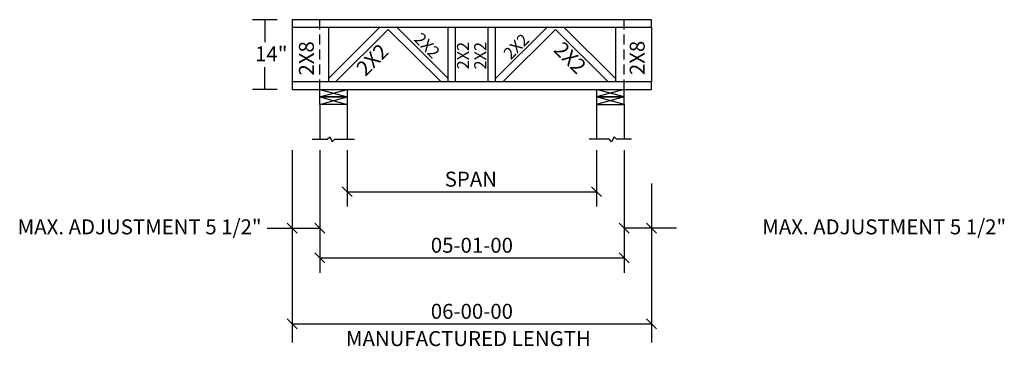
# Model space of a CAD drawing. Extents: x -55 to 143, y -52 to 14.
import ezdxf
from ezdxf.enums import TextEntityAlignment as Align

# ---------------------------------------------------------------- set-up
doc = ezdxf.new("R2010")
doc.units = 0
doc.header["$LTSCALE"] = 8
doc.header["$MEASUREMENT"] = 0
doc.linetypes.add('HIDDEN', pattern=[0.375, 0.25, -0.125])
doc.layers.get('0').update_dxf_attribs({"linetype": 'CONTINUOUS'})
doc.styles.add('MONOTXT', font='monotxt', dxfattribs={"height": 3})
doc.styles.add('TXT-F', font='txt-f', dxfattribs={"height": 5})

# ---------------------------------------------------------------- blocks, each defined once
blk = doc.blocks.new('A$C601648DB')
at = {"color": 7, "style": 'MONOTXT'}
for s, p in [('SPAN', (28.5, 31.98)), ('MANUFACTURED LENGTH', (28, 0))]:
    blk.add_text(s, height=3, dxfattribs=at).set_placement(p, align=Align.CENTER)

msp = doc.modelspace()

# ---------------------------------------------------------------- linework, layer by layer
for p, q in [((-3, 14), (-8, 14)), ((-5.5, 14), (-5.5, 9.5)), ((0, 12.5), (0, 1.5)), ((7.25, 12.5), (7.25, 1.5)), ((7.25, 2.19), (17.56, 12.5)), ((8.68, 1.5), (19.25, 12.06)), ((29.81, 1.5), (19.25, 12.06)), ((31.24, 2.19), (20.93, 12.5)), ((31.24, 1.5), (31.24, 12.5)), ((32.74, 1.5), (32.74, 12.5)), ((39.26, 1.5), (39.26, 12.5)), ((40.76, 1.5), (40.76, 12.5)), ((40.76, 2.19), (51.07, 12.5)), ((42.19, 1.5), (52.75, 12.06)), ((63.32, 1.5), (52.75, 12.06)), ((64.75, 2.19), (54.44, 12.5)), ((64.75, 12.5), (64.75, 1.5)), ((72, 12.5), (72, 1.5)), ((-5.5, 0), (-5.5, 4.5)), ((-3, 0), (-8, 0)), ((5.5, 0), (11, -1.5)), ((5.5, -1.5), (11, 0)), ((5.5, -1.5), (5.5, 0)), ((11, 0), (11, -1.5)), ((66.5, -1.5), (61, 0)), ((66.5, 0), (61, -1.5)), ((61, 0), (61, -1.5)), ((66.5, -1.5), (66.5, 0)), ((5.5, -3), (11, -1.5)), ((5.5, -1.5), (11, -3)), ((5.5, -3), (5.5, -1.5)), ((11, -1.5), (5.5, -1.5)), ((5.5, -1.5), (11, -1.5)), ((11, -1.5), (11, -3)), ((66.5, -1.5), (61, -3)), ((66.5, -3), (61, -1.5)), ((61, -1.5), (61, -3)), ((61, -1.5), (66.5, -1.5)), ((66.5, -1.5), (61, -1.5)), ((66.5, -3), (66.5, -1.5)), ((11, -3), (5.5, -3)), ((5.5, -3), (5.5, -10)), ((11, -3), (11, -10)), ((61, -3), (66.5, -3)), ((61, -3), (61, -10)), ((66.5, -3), (66.5, -10)), ((7, -10), (7.5, -9.5)), ((7.5, -9.5), (8, -10.5)), ((64.5, -9.5), (64, -10.5)), ((65, -10), (64.5, -9.5)), ((4, -10), (7, -10)), ((8, -10.5), (8.5, -10)), ((8.5, -10), (12.5, -10)), ((63.5, -10), (59.5, -10)), ((64, -10.5), (63.5, -10)), ((68, -10), (65, -10)), ((11, -20.5), (61, -20.5)), ((5.5, -33.75), (66.5, -33.75))]:
    msp.add_line(p, q)
at = {"linetype": 'HIDDEN'}
for p, q in [((5.5, 0), (5.5, 14)), ((66.5, 0), (66.5, 14))]:
    msp.add_line(p, q, dxfattribs=at)
for points in [[(0, 12.5), (72, 12.5), (72, 14), (0, 14)], [(0, 0), (72, 0), (72, 1.5), (0, 1.5)]]:
    msp.add_lwpolyline(points, close=True)
for points in [[(0, -12.19), (0, -50.75)], [(5.5, -12.19), (5.5, -36.75)], [(11, -12.19), (11, -23.5)], [(61, -12.19), (61, -23.5)], [(66.5, -12.19), (66.5, -36.75)], [(10, -19.5), (12, -21.5)], [(60, -19.5), (62, -21.5)], [(72, -18.85), (72, -50.75)], [(-1, -26.8), (1, -28.8)], [(4.5, -26.8), (6.5, -28.8)], [(65.5, -26.8), (67.5, -28.8)], [(71, -26.8), (73, -28.8)], [(-5, -27.8), (5.5, -27.8)], [(77, -27.8), (66.5, -27.8)], [(4.5, -32.75), (6.5, -34.75)], [(65.5, -32.75), (67.5, -34.75)], [(-1, -46), (1, -48)], [(0, -47), (72, -47)], [(71, -46), (73, -48)]]:
    msp.add_lwpolyline(points)

# ---------------------------------------------------------------- block references
msp.add_blockref('A$C601648DB', (7.29, -51.47))

# ---------------------------------------------------------------- texts
at = {"style": 'MONOTXT'}
for height, rotation, p in [(2.4, 315, (26.17, 7.97)), (2.4, 45, (45.73, 7.78)), (3, 45, (17.1, 4.9)), (2.4, 90, (35.42, 6.79)), (2.4, 90, (38.87, 6.77)), (3, 315, (54.62, 5.3))]:
    msp.add_text('2X2', height=height, rotation=rotation, dxfattribs=at).set_placement(p, align=Align.CENTER)
at = {"style": 'TXT-F'}
msp.add_text('14"', height=3, dxfattribs=at).set_placement((-7.45, 5.65))
at = {"style": 'MONOTXT'}
for p in [(4.33, 2.79), (70.63, 2.88)]:
    msp.add_text('2X8', height=3, rotation=90, dxfattribs=at).set_placement(p)
for p in [(-6.15, -29.06), (143.07, -29.06)]:
    msp.add_text('MAX. ADJUSTMENT 5 1/2"', height=3, dxfattribs=at).set_placement(p, align=Align.RIGHT)
for s, p in [('05-01-00', (36, -32.75)), ('06-00-00', (36, -46))]:
    msp.add_text(s, height=3, dxfattribs=at).set_placement(p, align=Align.CENTER)

doc.saveas('drawing.dxf')
